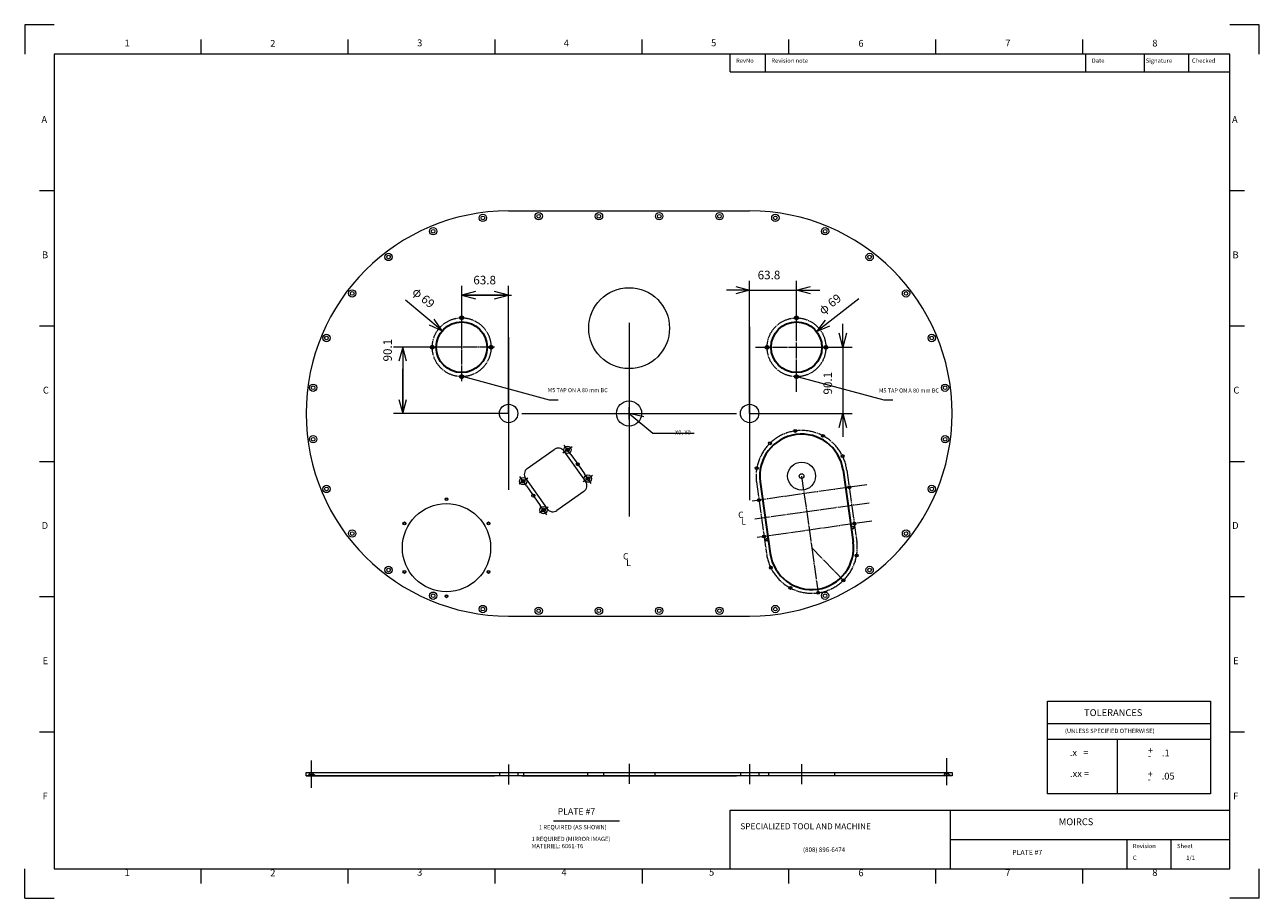
# Model space of a CAD drawing. Extents: x -822 to 2350, y -659 to 529.
# Drawn here: x -822 to 858, y -659 to 529 of the extents above; entities that cross this region are included whole.
import ezdxf

# ---------------------------------------------------------------- set-up
doc = ezdxf.new("R2010")
doc.units = 0
doc.header["$MEASUREMENT"] = 0
doc.linetypes.add('CENTER2', pattern=[23, 20, -1, 1, -1])
doc.linetypes.add('DASHED', pattern=[3, 2, -1])
for name, color, linetype in [('0_1', 7, 'Continuous'), ('BEARINGRETAINER', 7, 'Continuous'), ('FILTERWHEEL1', 7, 'Continuous'), ('FRAME025', 7, 'Continuous'), ('FRAME050', 7, 'Continuous'), ('FRAME070', 7, 'Continuous'), ('FRAME200', 7, 'Continuous'), ('NITROGENBATH', 7, 'Continuous'), ('PLATE1', 7, 'Continuous'), ('PLATE7', 7, 'Continuous'), ('STEPERCUP', 7, 'Continuous'), ('STEPERMOTOR', 7, 'Continuous'), ('寸法線', 7, 'Continuous'), ('ﾚｲﾔｰ1', 5, 'Continuous')]:
    doc.layers.add(name, color=color, linetype=linetype)
doc.styles.add('Style1', font='txt.shx', dxfattribs={"bigfont": 'extfont.shx'})
doc.dimstyles.new('DS1', dxfattribs={"dimtxt": 20.057076, "dimasz": 3, "dimexe": 2, "dimexo": 0, "dimgap": 1, "dimtad": 1, "dimdec": 3, "dimdsep": 46, "dimtxsty": 'Standard', "dimcen": 0.09, "dimclrd": 5, "dimclre": 5, "dimclrt": 5, "dimadec": 0, "dimazin": 0, "dimtfac": 1, "dimtdec": 4, "dimtofl": 0, "dimtmove": 0, "dimatfit": 3, "dimfxl": 0, "dimtolj": 1, "dimtzin": 0, "dimarcsym": 0})

# ---------------------------------------------------------------- blocks, each defined once
blk = doc.blocks.new('C0')
at = {"layer": 'PLATE1', "color": 7, "linetype": 'Continuous', "lineweight": 5}
for p, q in [((-225.2, 50.1), (-108.6, 18.5)), ((-108.6, 18.5), (-96.3, 18.5))]:
    blk.add_line(p, q, dxfattribs=at)
at = {"layer": 'PLATE1', "color": 7}
blk.add_solid([(-207.3, 40), (-225.2, 50.1), (-225.2, 50.1), (-204.6, 49.7)], dxfattribs=at)
blk = doc.blocks.new('*D1')
at = {"layer": 'ﾚｲﾔｰ1', "color": 5, "linetype": 'Continuous', "lineweight": 5}
for p, q in [((-227.7, 90.1), (-227.7, 173.5)), ((-163.9, 0), (-163.9, 173.5)), ((-208.8, 165.9), (-227.7, 160.8)), ((-227.7, 160.8), (-208.8, 155.8)), ((-227.7, 160.8), (-160.1, 160.8)), ((-163.9, 160.8), (-227.7, 160.8)), ((-163.9, 160.8), (-182.9, 165.9)), ((-182.9, 155.8), (-163.9, 160.8))]:
    blk.add_line(p, q, dxfattribs=at)
at = {"layer": '寸法線', "color": 5, "linetype": 'Continuous', "lineweight": 35, "insert": (-211.9, 187.2), "char_height": 11.63, "width": 44.437, "attachment_point": 1, "style": 'Style1'}
blk.add_mtext('63.8', dxfattribs=at)
blk = doc.blocks.new('*D2')
at = {"layer": 'ﾚｲﾔｰ1', "color": 5, "linetype": 'Continuous', "lineweight": 5}
for p, q in [((145.1, 172.9), (164.1, 167.8)), ((164.1, 0), (164.1, 180.4)), ((227.9, 104.6), (227.9, 180.4)), ((227.9, 167.8), (246.8, 172.9)), ((164.1, 167.8), (132.5, 167.8)), ((164.1, 167.8), (145.1, 162.7)), ((164.1, 167.8), (227.9, 167.8)), ((246.8, 162.7), (227.9, 167.8)), ((227.9, 167.8), (259.4, 167.8))]:
    blk.add_line(p, q, dxfattribs=at)
at = {"layer": '寸法線', "color": 5, "linetype": 'Continuous', "lineweight": 35, "insert": (175, 194.1), "char_height": 11.63, "width": 44.437, "attachment_point": 1, "style": 'Style1'}
blk.add_mtext('63.8', dxfattribs=at)
blk = doc.blocks.new('C1')
at = {"layer": 'FILTERWHEEL1', "color": 7, "linetype": 'Continuous', "lineweight": 5}
for p, q in [((0, 0), (32.3, -26.9)), ((20.1, -4.7), (0, 0)), ((0, 0), (15.5, -13.6)), ((32.3, -26.9), (52.3, -26.9)), ((52.3, -26.9), (88.8, -26.9))]:
    blk.add_line(p, q, dxfattribs=at)
blk = doc.blocks.new('C2')
at = {"layer": 'PLATE1', "color": 7, "linetype": 'Continuous', "lineweight": 5}
for p, q in [((229.9, 50), (346.5, 18.4)), ((346.5, 18.4), (358.8, 18.4))]:
    blk.add_line(p, q, dxfattribs=at)
at = {"layer": 'PLATE1', "color": 7}
blk.add_solid([(247.8, 39.9), (229.9, 50), (229.9, 50), (250.5, 49.6)], dxfattribs=at)
blk = doc.blocks.new('*D5')
at = {"layer": 'ﾚｲﾔｰ1', "color": 5, "linetype": 'Continuous', "lineweight": 5}
for p, q in [((291, 90.1), (291, 121.7)), ((291, 90.1), (285.9, 109.1)), ((296.1, 109.1), (291, 90.1)), ((227.9, 90.1), (303.7, 90.1)), ((291, 90.1), (291, 0)), ((164.1, 0), (303.7, 0)), ((285.9, -19), (291, 0)), ((291, 0), (296.1, -19)), ((291, 0), (291, -31.6))]:
    blk.add_line(p, q, dxfattribs=at)
at = {"layer": '寸法線', "color": 5, "linetype": 'Continuous', "lineweight": 35, "insert": (264.6, 25.7), "char_height": 11.63, "width": 44.437, "attachment_point": 1, "rotation": 90, "style": 'Style1'}
blk.add_mtext('90.1', dxfattribs=at)
blk = doc.blocks.new('*D6')
at = {"layer": 'ﾚｲﾔｰ1', "color": 5, "linetype": 'Continuous', "lineweight": 5}
for p, q in [((255, 111.3), (312.7, 156.4)), ((266.8, 127), (255, 111.3)), ((255, 111.3), (273.1, 119))]:
    blk.add_line(p, q, dxfattribs=at)
at = {"layer": '寸法線', "color": 5, "linetype": 'Continuous', "lineweight": 35, "insert": (256.7, 143.2), "char_height": 11.63, "width": 55.199, "attachment_point": 1, "rotation": 38, "style": 'Style1'}
blk.add_mtext('φ 69', dxfattribs=at)
blk = doc.blocks.new('*D7')
at = {"layer": 'ﾚｲﾔｰ1', "color": 5, "linetype": 'Continuous', "lineweight": 5}
for p, q in [((-227.7, 90.1), (-320.6, 90.1)), ((-308, 90.1), (-313.1, 71.1)), ((-302.9, 71.1), (-308, 90.1)), ((-308, 90.1), (-308, 0)), ((-308, 0), (-308, 60.7)), ((-313.1, 19), (-308, 0)), ((-308, 0), (-302.9, 19)), ((-163.9, 0), (-320.6, 0))]:
    blk.add_line(p, q, dxfattribs=at)
at = {"layer": '寸法線', "color": 5, "linetype": 'Continuous', "lineweight": 35, "insert": (-334.4, 70.7), "char_height": 11.63, "width": 44.437, "attachment_point": 1, "rotation": 90, "style": 'Style1'}
blk.add_mtext('90.1', dxfattribs=at)
blk = doc.blocks.new('*D8')
at = {"layer": 'ﾚｲﾔｰ1', "color": 5, "linetype": 'Continuous', "lineweight": 5}
for p, q in [((-254.2, 112.3), (-304.1, 154.1)), ((-272, 120.6), (-254.2, 112.3)), ((-254.2, 112.3), (-265.4, 128.4))]:
    blk.add_line(p, q, dxfattribs=at)
at = {"layer": '寸法線', "color": 5, "linetype": 'Continuous', "lineweight": 35, "insert": (-288.6, 172.6), "char_height": 11.63, "width": 55.199, "attachment_point": 1, "rotation": 320, "style": 'Style1'}
blk.add_mtext('φ 69', dxfattribs=at)

msp = doc.modelspace()

# ---------------------------------------------------------------- linework, layer by layer
at = {"layer": '0_1', "color": 7, "linetype": 'Continuous', "lineweight": 5}
msp.add_line((-163.949, 103.8225), (-163.949, -103.8234), dxfattribs=at)
at = {"layer": 'BEARINGRETAINER', "color": 7, "linetype": 'Continuous', "lineweight": 5}
msp.add_circle((0, -0.0005), 17.063, dxfattribs=at)
at = {"layer": 'FILTERWHEEL1', "color": 7, "linetype": 'Continuous', "lineweight": 5}
for p, q in [((0, -8.4077), (0, 8.4067)), ((569.3017, -391.1522), (791.2415, -391.1522)), ((569.3017, -517.1661), (569.3017, -391.1522)), ((791.2415, -391.1522), (791.2415, -517.1661)), ((569.3017, -421.8084), (791.2415, -421.8084)), ((569.3017, -443.0043), (791.2415, -443.0043)), ((664.0372, -443.0043), (664.0372, -517.1661)), ((791.2415, -517.1661), (569.3017, -517.1661))]:
    msp.add_line(p, q, dxfattribs=at)
at = {"layer": 'FRAME050', "color": 7, "linetype": 'Continuous', "lineweight": 5}
for p, q in [((-582.3837, 488.6942), (-582.3837, 508.6942)), ((-382.3837, 488.6942), (-382.3837, 508.6942)), ((-182.3837, 488.6942), (-182.3837, 508.6942)), ((17.6163, 488.6942), (17.6163, 508.6942)), ((217.6163, 488.6942), (217.6163, 508.6942)), ((417.6163, 488.6942), (417.6163, 508.6942)), ((617.6163, 488.6942), (617.6163, 508.6942)), ((-782.3837, 302.6942), (-802.3837, 302.6942)), ((837.6163, 302.6942), (817.6163, 302.6942)), ((-782.3837, 118.6942), (-802.3837, 118.6942)), ((837.6163, 118.6942), (817.6163, 118.6942)), ((-802.3837, -65.3058), (-782.3837, -65.3058)), ((817.6163, -65.3058), (837.6163, -65.3058)), ((-782.3837, -249.3058), (-802.3837, -249.3058)), ((837.6163, -249.3058), (817.6163, -249.3058)), ((-782.3837, -433.3058), (-802.3837, -433.3058)), ((837.6163, -433.3058), (817.6163, -433.3058)), ((-582.3837, -639.3058), (-582.3837, -619.3058)), ((-382.3837, -639.3058), (-382.3837, -619.3058)), ((-182.3837, -639.3058), (-182.3837, -619.3058)), ((17.6163, -619.3058), (17.6163, -639.3058)), ((217.6163, -639.3058), (217.6163, -619.3058)), ((417.6163, -639.3058), (417.6163, -619.3058)), ((617.6163, -639.3058), (617.6163, -619.3058))]:
    msp.add_line(p, q, dxfattribs=at)
at = {"layer": 'FRAME070', "color": 7, "linetype": 'Continuous', "lineweight": 5}
for p, q in [((-782.3837, 488.6942), (-782.3837, -619.3058)), ((817.6163, 488.6942), (-782.3837, 488.6942)), ((137.6163, 464.6942), (137.6163, 488.6942)), ((185.6163, 464.6942), (185.6163, 488.6942)), ((621.6163, 464.6942), (621.6163, 488.6942)), ((701.6163, 464.6942), (701.6163, 488.6942)), ((761.6163, 464.6942), (761.6163, 488.6942)), ((817.6163, -619.3058), (817.6163, 488.6942)), ((137.6163, 464.6942), (817.6163, 464.6942)), ((137.6163, -539.3058), (817.6163, -539.3058)), ((137.6163, -619.3058), (137.6163, -539.3058)), ((437.6163, -619.3058), (437.6163, -539.3058)), ((437.6163, -579.3058), (817.6163, -579.3058)), ((677.6163, -619.3058), (677.6163, -579.3058)), ((737.6163, -619.3058), (737.6163, -579.3058)), ((-782.3837, -619.3058), (817.6163, -619.3058))]:
    msp.add_line(p, q, dxfattribs=at)
at = {"layer": 'FRAME200', "color": 7, "linetype": 'Continuous', "lineweight": 5}
for p, q in [((-822.3837, 528.6942), (-822.3837, 488.6942)), ((-782.3837, 528.6942), (-822.3837, 528.6942)), ((857.6163, 528.6942), (817.6163, 528.6942)), ((857.6163, 488.6942), (857.6163, 528.6942)), ((-822.3837, -659.3058), (-822.3837, -619.3058)), ((857.6163, -659.3058), (857.6163, -619.3058)), ((-822.3837, -659.3058), (-782.3837, -659.3058)), ((857.6163, -659.3058), (817.6163, -659.3058))]:
    msp.add_line(p, q, dxfattribs=at)
at = {"layer": 'PLATE1', "color": 4, "linetype": 'Continuous', "lineweight": 5}
for centre, radius in [((226.1364, -23.7453), 2), ((226.1364, -23.7453), 1.5), ((263.877, -30.3733), 2), ((263.877, -30.3733), 1.5), ((191.7079, -40.5664), 2), ((191.7079, -40.5664), 1.5), ((290.5138, -57.9188), 2), ((290.5138, -57.9188), 1.5), ((173.7417, -74.4115), 2), ((173.7417, -74.4115), 1.5), ((299.569, -100.3721), 2), ((299.569, -100.3721), 1.5), ((-248.451, -116.5017), 2), ((-248.451, -116.5017), 1.5), ((176.8012, -117.7562), 2), ((176.8012, -117.7562), 1.5), ((-248.451, -182.5017), 60), ((-305.6086, -149.5017), 2), ((-305.6086, -149.5017), 1.5), ((-191.2933, -149.5017), 2), ((-191.2933, -149.5017), 1.5), ((306.5576, -149.8813), 2), ((306.5576, -149.8813), 1.5), ((183.7897, -167.2654), 2), ((183.7897, -167.2654), 1.5), ((304.262, -155.2935), 2), ((304.262, -155.2935), 1.5), ((187.4873, -171.7675), 2), ((187.4873, -171.7675), 1.5), ((309.6595, -193.1274), 2), ((309.6595, -193.1274), 1.5), ((-305.6086, -215.5017), 2), ((-305.6086, -215.5017), 1.5), ((-191.2933, -215.5017), 2), ((-191.2933, -215.5017), 1.5), ((192.8992, -209.7032), 2), ((192.8992, -209.7032), 1.5), ((291.7175, -226.9854), 2), ((291.7175, -226.9854), 1.5), ((-248.451, -248.5017), 2), ((-248.451, -248.5017), 1.5), ((219.5556, -237.2298), 2), ((219.5556, -237.2298), 1.5), ((257.3008, -243.831), 2), ((257.3008, -243.831), 1.5)]:
    msp.add_circle(centre, radius, dxfattribs=at)
at = {"layer": 'PLATE7', "color": 4, "linetype": 'Continuous', "lineweight": 5}
for p, q in [((-163.949, 275.4995), (164.051, 275.4995)), ((-138.587, -74.7827), (-101.8881, -48.8272)), ((-84.6603, -48.0314), (-88.2002, -43.0262)), ((-84.3892, -49.9242), (-82.9658, -48.9175)), ((-83.1742, -50.1326), (-84.1809, -48.7092)), ((-82.288, -48.4382), (-77.2828, -44.8982)), ((-85.067, -50.4036), (-90.0722, -53.9436)), ((-88.6114, -51.1038), (-59.1914, -92.7014)), ((-79.1549, -55.8156), (-82.6948, -50.8104)), ((-79.1549, -55.8156), (-70.8189, -67.602)), ((-70.5508, -67.9811), (-69.0808, -70.0595)), ((-68.8006, -70.4557), (-60.4836, -82.2153)), ((-56.9436, -87.2205), (-60.4836, -82.2153)), ((-144.6671, -92.556), (-149.6724, -96.096)), ((-145.0768, -90.7612), (-148.6168, -85.756)), ((-144.8058, -92.6541), (-143.3824, -91.6474)), ((-143.5907, -92.8624), (-144.5974, -91.439)), ((-139.5714, -98.5454), (-143.1114, -93.5402)), ((-142.7046, -91.168), (-137.6994, -87.6281)), ((-140.8636, -88.0593), (-111.4435, -129.657)), ((-139.5714, -98.5454), (-131.2354, -110.3319)), ((-57.3504, -89.5927), (-62.3556, -93.1327)), ((-56.6726, -89.1134), (-55.2492, -88.1067)), ((-55.4575, -89.3217), (-56.4642, -87.8983)), ((-51.4382, -95.0047), (-54.9782, -89.9995)), ((-54.5714, -87.6273), (-49.5662, -84.0873)), ((-130.9673, -110.7109), (-129.4974, -112.7893)), ((-129.2171, -113.1856), (-120.9001, -124.9451)), ((-61.4679, -105.978), (-98.1669, -131.9335)), ((-116.9505, -131.7451), (-121.9557, -135.2851)), ((-117.3602, -129.9504), (-120.9001, -124.9451)), ((-117.0891, -131.8432), (-115.6657, -130.8365)), ((-115.8741, -132.0515), (-116.8808, -130.6282)), ((-111.8548, -137.7346), (-115.3947, -132.7293)), ((-114.988, -130.3571), (-109.9827, -126.8172)), ((-163.949, -275.5005), (164.051, -275.5005)), ((-439.449, -488.1237), (439.551, -488.1237)), ((-439.449, -492.9497), (-439.449, -488.1237)), ((439.551, -492.9497), (-439.449, -492.9497)), ((-439.449, -492.9497), (-182.949, -492.9497)), ((-439.449, -492.9497), (-182.949, -492.9497)), ((-182.949, -492.9497), (-439.449, -492.9497)), ((-437.199, -492.9497), (-434.699, -490.4497)), ((-434.699, -490.4497), (-434.699, -488.1237)), ((-434.699, -490.4497), (-429.699, -490.4497)), ((-429.699, -490.4497), (-429.699, -488.1237)), ((-427.199, -492.9497), (-429.699, -490.4497)), ((-176.449, -488.1237), (-176.449, -492.9497)), ((-151.449, -488.1237), (-151.449, -492.9497)), ((-145.949, -492.9497), (146.051, -492.9497)), ((-145.949, -492.9497), (-94.449, -492.9497)), ((-94.449, -492.9497), (-145.949, -492.9497)), ((-143.6397, -488.1237), (-143.6397, -492.9497)), ((-56.7417, -488.1237), (-56.7417, -492.9497)), ((-34.8577, -488.1237), (-34.8577, -492.9497)), ((35.1423, -488.1237), (35.1423, -492.9497)), ((151.551, -488.1237), (151.551, -492.9497)), ((176.551, -488.1237), (176.551, -492.9497)), ((189.6265, -488.1237), (189.6265, -492.9497)), ((279.6265, -488.1237), (279.6265, -492.9497)), ((427.301, -492.9497), (429.801, -490.4497)), ((429.801, -490.4497), (429.801, -488.1237)), ((434.801, -490.4497), (429.801, -490.4497)), ((434.801, -490.4497), (434.801, -488.1237)), ((437.301, -492.9497), (434.801, -490.4497)), ((439.551, -488.1237), (439.551, -492.9497))]:
    msp.add_line(p, q, dxfattribs=at)
at = {"layer": 'PLATE7', "color": 7, "linetype": 'Continuous', "lineweight": 5}
for p, q in [((0, 123.4366), (0, -140.2519)), ((164.051, 117.9617), (164.051, -117.9627)), ((-146.0016, -0.0005), (146.0017, -0.0005)), ((432.301, -505.5115), (432.301, -468.5208)), ((-432.199, -508.8793), (-432.199, -471.8886)), ((-163.949, -477.4921), (-163.949, -504.6731)), ((0.051, -476.5349), (0.051, -503.7159)), ((164.051, -476.9944), (164.051, -504.1754)), ((234.6265, -477.0748), (234.6265, -504.2558)), ((-102.6588, -554.1005), (-13.1747, -554.1005))]:
    msp.add_line(p, q, dxfattribs=at)
at = {"layer": 'PLATE7', "color": 3, "linetype": 'CENTER2', "lineweight": 18}
for p, q in [((296.2903, -77.1444), (310.0341, -174.5101)), ((173.3247, -93.1275), (187.0685, -190.4932))]:
    msp.add_line(p, q, dxfattribs=at)
at = {"layer": 'PLATE7', "color": 4, "linetype": 'Continuous', "lineweight": 5}
for centre, radius in [((-198.9626, 265.9546), 5), ((-122.949, 268.2495), 5), ((-122.949, 268.2495), 2.5), ((-40.949, 268.2495), 5), ((-40.949, 268.2495), 2.5), ((41.051, 268.2495), 5), ((41.051, 268.2495), 2.5), ((123.051, 268.2495), 5), ((123.051, 268.2495), 2.5), ((199.0647, 265.9546), 5), ((-266.6038, 247.8302), 5), ((-198.9626, 265.9546), 2.5), ((199.0647, 265.9546), 2.5), ((266.7058, 247.8302), 5), ((-266.6038, 247.8302), 2.5), ((266.7058, 247.8302), 2.5), ((-327.2492, 212.8165), 5), ((-327.2492, 212.8165), 2.5), ((327.3513, 212.8165), 5), ((327.3513, 212.8165), 2.5), ((-376.766, 163.2998), 5), ((0.051, 115.9995), 55), ((376.868, 163.2998), 5), ((-376.766, 163.2998), 2.5), ((376.868, 163.2998), 2.5), ((-411.7797, 102.6543), 5), ((-411.7797, 102.6543), 2.5), ((411.8817, 102.6543), 5), ((411.8817, 102.6543), 2.5), ((-429.9041, 35.0132), 5), ((-429.9041, 35.0132), 2.5), ((430.0061, 35.0132), 5), ((430.0061, 35.0132), 2.5), ((-163.949, -0.0005), 12.5), ((164.051, -0.0005), 12.5), ((-429.9041, -35.0141), 5), ((-429.9041, -35.0141), 2.5), ((430.0061, -35.0141), 5), ((430.0061, -35.0141), 2.5), ((-83.6775, -49.4209), 5), ((-83.6775, -49.4209), 2.5), ((-69.8192, -69.0155), 2), ((-55.9609, -88.61), 5), ((-411.7797, -102.6553), 5), ((-411.7797, -102.6553), 2.5), ((-144.0941, -92.1507), 5), ((-144.0941, -92.1507), 2.5), ((-55.9609, -88.61), 2.5), ((411.8817, -102.6553), 5), ((411.8817, -102.6553), 2.5), ((-130.2358, -111.7453), 2), ((-116.3774, -131.3399), 5), ((-116.3774, -131.3399), 2.5), ((-376.766, -163.3007), 5), ((-376.766, -163.3007), 2.5), ((376.868, -163.3007), 5), ((376.868, -163.3007), 2.5), ((-327.2492, -212.8175), 5), ((-327.2492, -212.8175), 2.5), ((327.3513, -212.8175), 5), ((327.3513, -212.8175), 2.5), ((-266.6038, -247.8312), 5), ((-266.6038, -247.8312), 2.5), ((266.7058, -247.8312), 5), ((266.7058, -247.8312), 2.5), ((-198.9626, -265.9556), 5), ((-198.9626, -265.9556), 2.5), ((-122.949, -268.2505), 5), ((-122.949, -268.2505), 2.5), ((-40.949, -268.2505), 5), ((-40.949, -268.2505), 2.5), ((41.051, -268.2505), 5), ((41.051, -268.2505), 2.5), ((123.051, -268.2505), 5), ((123.051, -268.2505), 2.5), ((199.0647, -265.9556), 5), ((199.0647, -265.9556), 2.5)]:
    msp.add_circle(centre, radius, dxfattribs=at)
for centre, radius, start, end in [((-163.949, -0.0005), 275.5, 90, -90), ((164.051, -0.0005), 275.5, -90, 90), ((-96.388, -56.6038), 9.525, 35.27, 125.27), ((-133.087, -82.5593), 9.525, 125.27, -144.73), ((-66.968, -98.2014), 9.525, -54.73, 35.27), ((-103.6669, -124.1569), 9.525, -144.73, -54.73)]:
    msp.add_arc(centre, radius, start, end, dxfattribs=at)
at = {"layer": 'STEPERCUP', "color": 7, "linetype": 'Continuous', "lineweight": 5}
for p, q in [((-84.6603, -48.0314), (-88.2002, -43.0262)), ((-84.3892, -49.9242), (-82.9658, -48.9175)), ((-83.1742, -50.1326), (-84.1809, -48.7092)), ((-82.288, -48.4382), (-77.2828, -44.8982)), ((-85.067, -50.4036), (-90.0722, -53.9436)), ((-79.1549, -55.8156), (-82.6948, -50.8104)), ((-56.9436, -87.2205), (-60.4836, -82.2153)), ((-144.6671, -92.556), (-149.6724, -96.096)), ((-145.0768, -90.7612), (-148.6168, -85.756)), ((-144.8058, -92.6541), (-143.3824, -91.6474)), ((-143.5907, -92.8624), (-144.5974, -91.439)), ((-139.5714, -98.5454), (-143.1114, -93.5402)), ((-142.7046, -91.168), (-137.6994, -87.6281)), ((-57.3504, -89.5927), (-62.3556, -93.1327)), ((-56.6726, -89.1134), (-55.2492, -88.1067)), ((-55.4575, -89.3217), (-56.4642, -87.8983)), ((-51.4382, -95.0047), (-54.9782, -89.9995)), ((-54.5714, -87.6273), (-49.5662, -84.0873)), ((-116.9505, -131.7451), (-121.9557, -135.2851)), ((-117.3602, -129.9504), (-120.9001, -124.9451)), ((-117.0891, -131.8432), (-115.6657, -130.8365)), ((-115.8741, -132.0515), (-116.8808, -130.6282)), ((-111.8548, -137.7346), (-115.3947, -132.7293)), ((-114.988, -130.3571), (-109.9827, -126.8172))]:
    msp.add_line(p, q, dxfattribs=at)
for centre, radius in [((-83.6775, -49.4209), 2.5), ((-83.6775, -49.4209), 2.0128), ((-144.0941, -92.1507), 2.5), ((-144.0941, -92.1507), 2.0128), ((-55.9609, -88.61), 2.5), ((-55.9609, -88.61), 2.0128), ((-116.3774, -131.3399), 2.5), ((-116.3774, -131.3399), 2.0128)]:
    msp.add_circle(centre, radius, dxfattribs=at)
at = {"layer": 'STEPERMOTOR', "color": 3, "linetype": 'Continuous', "lineweight": 5}
for radius in [19.05, 3.175]:
    msp.add_circle((234.8072, -85.136), radius, dxfattribs=at)
at = {"layer": 'ﾚｲﾔｰ1', "color": 3, "linetype": 'CENTER2', "lineweight": 18}
for p, q in [((-227.749, 44.136), (-227.749, 136.0631)), ((227.851, 29.6274), (227.851, 150.5716)), ((-183.1335, 90.0995), (-272.3645, 90.0995)), ((172.058, 90.0995), (291.5693, 90.0995)), ((323.4064, -96.9967), (167.5245, -119.0698)), ((234.8072, -85.136), (248.551, -182.5017)), ((326.9007, -121.7513), (171.0187, -143.8244)), ((330.3949, -146.5059), (174.513, -168.579)), ((248.551, -182.5017), (257.2119, -243.8938)), ((248.551, -182.5017), (291.6432, -227.0782))]:
    msp.add_line(p, q, dxfattribs=at)
at = {"layer": 'ﾚｲﾔｰ1', "color": 7, "linetype": 'Continuous', "lineweight": 35}
for p, q in [((291.2407, -77.1198), (304.9845, -174.4855)), ((178.3667, -93.1029), (192.1105, -190.4686))]:
    msp.add_line(p, q, dxfattribs=at)
at = {"layer": 'ﾚｲﾔｰ1', "color": 3, "linetype": 'CENTER2', "lineweight": 18}
for centre in [(-227.749, 90.0995), (227.851, 89.9771)]:
    msp.add_circle(centre, 40, dxfattribs=at)
at = {"layer": 'ﾚｲﾔｰ1', "color": 7, "linetype": 'Continuous', "lineweight": 35}
for centre, radius in [((-227.749, 90.0995), 34.5), ((-227.749, 130.0995), 2), ((227.851, 90.0995), 34.5), ((227.851, 129.9771), 2), ((-267.749, 90.0995), 2), ((-187.749, 90.0995), 2), ((187.851, 89.9771), 2), ((267.851, 89.9771), 2), ((-227.749, 50.0995), 2), ((227.851, 49.9771), 2)]:
    msp.add_circle(centre, radius, dxfattribs=at)
at = {"layer": 'ﾚｲﾔｰ1', "color": 1, "linetype": 'DASHED', "lineweight": 18}
for centre in [(-227.749, 130.0995), (227.851, 129.9771), (-267.749, 90.0995), (-187.749, 90.0995), (187.851, 89.9771), (267.851, 89.9771), (-227.749, 50.0995), (227.851, 49.9771)]:
    msp.add_circle(centre, 2.5, dxfattribs=at)
at = {"layer": 'ﾚｲﾔｰ1', "color": 3, "linetype": 'CENTER2', "lineweight": 18}
for centre, radius, start, end in [((234.8072, -85.136), 61.9997, 7.4058316, -172.5942365), ((248.551, -182.5017), 62.0003, -171.9654035, 7.4057635)]:
    msp.add_arc(centre, radius, start, end, dxfattribs=at)
at = {"layer": 'ﾚｲﾔｰ1', "color": 7, "linetype": 'Continuous', "lineweight": 35}
for centre, start, end in [((234.8072, -85.136), 8.0845438, -171.9654035), ((248.551, -182.5017), -171.9154562, 8.0345965)]:
    msp.add_arc(centre, 57, start, end, dxfattribs=at)

# ---------------------------------------------------------------- block references
for name in ['C0', 'C2', 'C1']:
    msp.add_blockref(name, (0, 0), dxfattribs=at)

# ---------------------------------------------------------------- texts
at = {"layer": '0_1', "color": 7, "linetype": 'Continuous', "lineweight": 5, "attachment_point": 1, "style": 'Style1'}
for s, insert, char_height, width in [('TOLERANCES', (619.2181, -402.2032), 9.28, 148.792126), ('(UNLESS SPECIFIED OTHERWISE)', (593.1454, -428.7589), 5.8, 231.240157), ('.x   = ', (599.7156, -456.486), 9.28, 52), ('+', (705.9612, -453.5846), 9.28, 8), ('-', (705.9612, -460.548), 9.28, 8), ('.1', (725.12, -457.0663), 9.28, 10), ('+', (705.607, -485.6375), 9.28, 8), ('.xx = ', (600.0698, -485.0573), 9.28, 50), ('-', (705.607, -492.6009), 9.28, 8), ('.05', (724.7658, -488.5391), 9.28, 28.828427), ('MOIRCS', (584.7023, -550.6113), 9.28, 80.792126), ('PLATE #7', (521.3338, -593.5332), 6.96, 84)]:
    msp.add_mtext(s, dxfattribs=dict(at, insert=insert, char_height=char_height, width=width))
at = {"layer": 'FILTERWHEEL1', "color": 7, "linetype": 'Continuous', "lineweight": 5, "insert": (62.4105, -22.8), "char_height": 5.8, "width": 45.634843, "attachment_point": 1, "style": 'Style1'}
msp.add_mtext('X0, Y0', dxfattribs=at)
at = {"layer": 'FRAME025', "color": 7, "linetype": 'Continuous', "lineweight": 5, "char_height": 5.8, "attachment_point": 1, "style": 'Style1'}
for s, insert, width in [('RevNo', (145.6163, 482.7287), 27.586207), ('Revision note', (193.6163, 482.7287), 71.551724), ('Date', (629.6163, 482.7287), 22.068966), ('Signature', (703.0603, 482.7287), 49.655172), ('Checked', (765.9483, 482.7287), 38.62069), ('Revision', (685.6163, -585.2713), 44.137931), ('Sheet', (745.6163, -585.2713), 27.586207), ('C', (685.6163, -601.2713), 5.517241), ('1/1', (758.153, -601.2713), 16.551724)]:
    msp.add_mtext(s, dxfattribs=dict(at, insert=insert, width=width))
at = {"layer": 'FRAME050', "color": 7, "linetype": 'Continuous', "lineweight": 5, "char_height": 9.28, "attachment_point": 1, "style": 'Style1'}
for s, insert, width in [('1', (-686.3837, 508.3494), 8.827586), ('2', (-488.261, 507.9478), 8.827586), ('3', (-288.3151, 508.6807), 8.827586), ('4', (-88.7837, 508.3494), 8.827586), ('5', (111.6849, 508.6807), 8.827586), ('6', (312.0982, 507.9903), 8.827586), ('7', (512.0163, 508.3494), 8.827586), ('8', (712.0163, 508.3494), 8.827586), ('A', (-799.5837, 404.3494), 8.827586), ('A', (820.4163, 404.3494), 8.827586), ('B', (-798.7837, 220.3494), 8.827586), ('B', (821.2163, 220.3494), 8.827586), ('C', (-797.6109, 36.3494), 8.827586), ('C', (822.3891, 36.3494), 8.827586), ('D', (-799.2394, -147.6506), 8.827586), ('D', (820.7606, -147.6506), 8.827586), ('E', (-797.9837, -331.6506), 8.827586), ('E', (822.0163, -331.6506), 8.827586), ('F', (-797.9837, -515.6506), 8.827586), ('F', (822.0163, -515.6506), 8.827586), ('1', (-686.3837, -619.6506), 8.827586), ('2', (-488.261, -620.0522), 8.827586), ('3', (-288.3151, -619.3193), 8.827586), ('4 ', (-91.9837, -619.2506), 17.37931), ('5 ', (108.8163, -619.2506), 17.37931), ('6', (312.0982, -620.0097), 8.827586), ('7', (512.0163, -619.6506), 8.827586), ('8', (712.0163, -619.6506), 8.827586)]:
    msp.add_mtext(s, dxfattribs=dict(at, insert=insert, width=width))
at = {"layer": 'NITROGENBATH', "color": 7, "linetype": 'Continuous', "lineweight": 5, "attachment_point": 1, "style": 'Style1'}
for s, insert, char_height, width in [('SPECIALIZED TOOL AND MACHINE', (151.459, -557.2965), 8.248888, 340.259634), ('(808) 896-6474', (236.685, -590.1592), 6.186666, 117.374663)]:
    msp.add_mtext(s, dxfattribs=dict(at, insert=insert, char_height=char_height, width=width))
at = {"layer": 'PLATE7', "color": 7, "linetype": 'Continuous', "lineweight": 5, "attachment_point": 1, "style": 'Style1'}
for s, insert, char_height, width in [('C', (148.4632, -133.4817), 8.7, 8.275862), ('L', (152.7986, -142.3766), 8.7, 8.275862), ('C', (-8.1956, -189.9178), 8.7, 8.275862), ('L', (-3.8603, -198.8127), 8.7, 8.275862), ('PLATE #7', (-97.111, -536.7893), 8.7, 105), ('1 REQUIRED (AS SHOWN)', (-122.8078, -559.7069), 5.8, 174.995079), ('1 REQUIRED (MIRROR IMAGE)\\P     MATERIEL: 6061-T6', (-132.5981, -575.7084), 5.8, 199.995079)]:
    msp.add_mtext(s, dxfattribs=dict(at, insert=insert, char_height=char_height, width=width))
at = {"layer": 'ﾚｲﾔｰ1', "color": 5, "linetype": 'Continuous', "lineweight": 5, "char_height": 5.495954, "width": 181.417538, "attachment_point": 1, "style": 'Style1'}
for insert in [(-110.6112, 34.4347), (340.0618, 33.9707)]:
    msp.add_mtext('M5 TAP ON A 80 mm BC', dxfattribs=dict(at, insert=insert))

# ---------------------------------------------------------------- dimensions: what is measured, and where the dimension line sits
at = {"layer": '寸法線', "color": 5, "linetype": 'Continuous', "lineweight": 5}
for base, p1, p2, picture, middle in [((-163.949, 160.8373), (-227.749, 90.0995), (-163.949, -0.0005), '*D1', (-191.0011, 160.8373)), ((227.851, 167.7714), (164.051, -0.0005), (227.851, 104.5995), '*D2', (195.951, 167.7714))]:
    dim = msp.add_linear_dim(base=base, p1=p1, p2=p2, dimstyle='DS1', dxfattribs=at)
    dim.commit()
    dim.dimension.update_dxf_attribs({"geometry": picture, "text_midpoint": middle})
for p1, p2, picture, middle in [((-201.3205, 67.9233), (-254.1775, 112.2757), '*D8', (-335.4235, 137.3423)), ((200.6646, 68.8592), (255.0374, 111.3398), '*D6', (315.279, 140.2792))]:
    dim = msp.add_diameter_dim_2p(p1=p1, p2=p2, dimstyle='DS1', dxfattribs=at)
    dim.commit()
    dim.dimension.update_dxf_attribs({"geometry": picture, "text_midpoint": middle, "dimtype": 163})
for base, p1, p2, picture, middle in [((291.0229, -0.0005), (227.851, 90.0995), (164.051, -0.0005), '*D5', (291.0229, 45.0495)), ((-308.0127, -0.0005), (-227.749, 90.0995), (-163.949, -0.0005), '*D7', (-308.0127, 90.0995))]:
    dim = msp.add_linear_dim(base=base, p1=p1, p2=p2, angle=90, dimstyle='DS1', dxfattribs=at)
    dim.commit()
    dim.dimension.update_dxf_attribs({"geometry": picture, "text_midpoint": middle})

doc.saveas('drawing.dxf')
